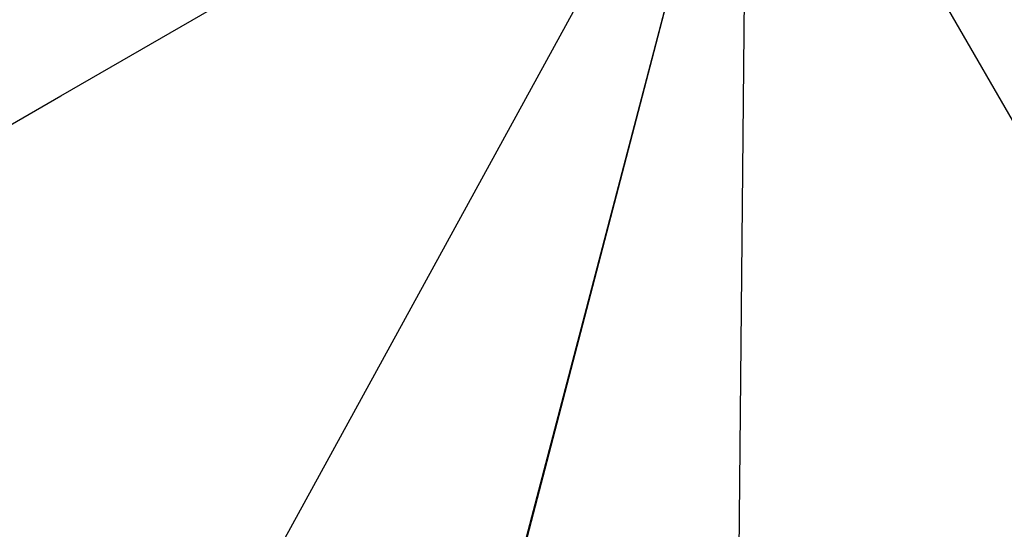
# Model space of a CAD drawing. Extents: x 629 to 27316, y -10507 to 3708.
# Drawn here: x 5999 to 6633, y 827 to 1155 of the extents above; entities that cross this region are included whole.
import ezdxf

# ---------------------------------------------------------------- set-up
doc = ezdxf.new("R2010")
doc.units = 0
doc.header["$LTSCALE"] = 350
doc.header["$MEASUREMENT"] = 0
doc.layers.add('BEM-America', color=7, linetype='CONTINUOUS')
doc.layers.add('TERRANO-2059', color=7, linetype='CONTINUOUS')
doc.styles.get("Standard").update_dxf_attribs({"font": 'isocp2.shx'})
doc.dimstyles.new("America 1-4''", dxfattribs={"dimscale": 50, "dimtxt": 3.5, "dimasz": 4, "dimexe": 2, "dimexo": 0, "dimgap": 1, "dimtad": 0, "dimdec": 4, "dimlfac": 0.039377, "dimzin": 0, "dimdsep": 46, "dimlunit": 4, "dimtxsty": 'Standard', "dimcen": 2, "dimadec": 0, "dimazin": 0, "dimtfac": 1, "dimtdec": 4, "dimtofl": 0, "dimtmove": 0, "dimatfit": 3, "dimfxl": 2, "dimtolj": 1, "dimtzin": 0, "dimarcsym": 0})

# ---------------------------------------------------------------- blocks, each defined once
blk = doc.blocks.new('*D116')
at = {"layer": 'BEM-America', "color": 0, "lineweight": -2, "transparency": 16777216}
for p, q in [((6404.11, 1495.11), (6011.37, 2175.35)), ((5888.16, 1988.75), (5033.85, 1495.51)), ((3636.5, 688.75), (4365.19, 1109.46)), ((3806.03, -4.89), (3413.29, 675.35))]:
    blk.add_line(p, q, dxfattribs=at)
at = {"layer": 'BEM-America', "color": 0, "transparency": 16777216}
for points in [[(5871.5, 2017.62), (5904.83, 1959.88), (6061.37, 2088.75)], [(3619.83, 717.62), (3653.16, 659.88), (3463.29, 588.75)]]:
    blk.add_solid(points, dxfattribs=at)
at = {"layer": 'BEM-America', "color": 0, "transparency": 16777216, "insert": (4699.52, 1302.49), "char_height": 175, "attachment_point": 5, "rotation": 30}
blk.add_mtext('\\A1;9\'-10{\\H1.000000x;\\S1/8;}"', dxfattribs=at)

msp = doc.modelspace()

# ---------------------------------------------------------------- linework, layer by layer
at = {"layer": 'TERRANO-2059'}
for p, q in [((5770.57333, 92.42043), (6467.3007, 1363.74741)), ((6467.3007, 1363.74741), (6020.57323, -340.5921)), ((6467.3007, 1363.74741), (6020.57323, -340.5921)), ((6112.07954, 0.91412), (6467.3007, 1363.74741)), ((6112.07954, 0.91412), (6467.3007, 1363.74741)), ((6467.3007, 1363.74741), (6453.58576, -90.5922)), ((6478.10502, 1366.93979), (6727.11194, 935.64716)), ((6025.88339, 1105.84951), (6394.10055, 1318.43979)), ((6025.88339, 1105.84951), (6394.10055, 1318.43979)), ((5613.74721, 867.90258), (6025.88339, 1105.84951)), ((5613.74721, 867.90258), (6025.88339, 1105.84951)), ((6025.88339, 1105.84951), (6025.88339, 1105.84951))]:
    msp.add_line(p, q, dxfattribs=at)

# ---------------------------------------------------------------- dimensions: what is measured, and where the dimension line sits
at = {"layer": 'BEM-America'}
dim = msp.add_linear_dim(base=(6061.36858, 2088.74848), p1=(3806.02881, -4.88845), p2=(6404.10502, 1495.11155), angle=30, dimstyle="America 1-4''", dxfattribs=at)
dim.commit()
dim.dimension.update_dxf_attribs({"geometry": '*D116', "text_midpoint": (4699.52077, 1302.48527), "dimtype": 161})

doc.saveas('drawing.dxf')
